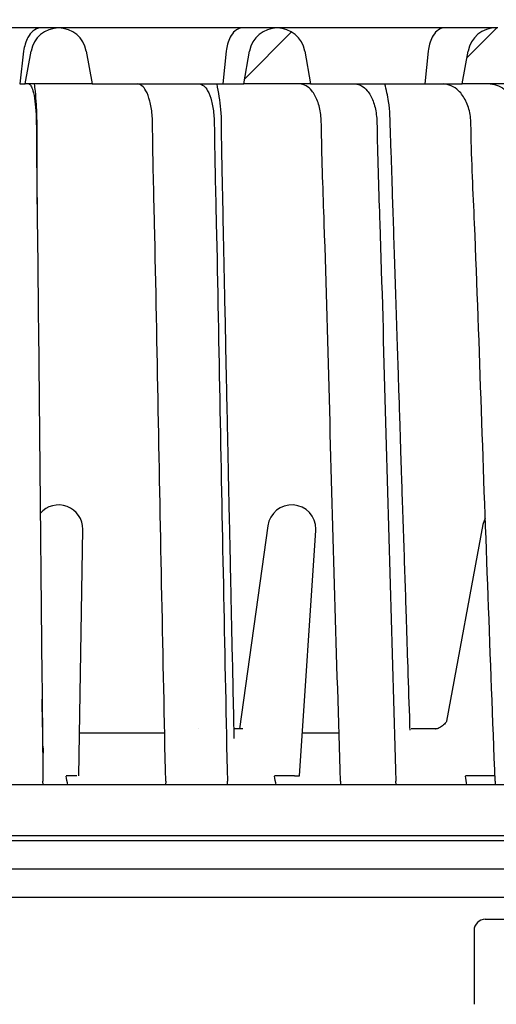
# Model space of a CAD drawing. Units: millimetres. Extents: x 5 to 292, y 5 to 290.
# Drawn here: x 66 to 77, y 64 to 86 of the extents above; entities that cross this region are included whole.
import ezdxf

# ---------------------------------------------------------------- set-up
doc = ezdxf.new("R2010")
doc.units = ezdxf.units.MM
doc.layers.add('FORMAT', color=7, linetype='Continuous')

msp = doc.modelspace()

# ---------------------------------------------------------------- hatches: boundary and pattern name
at = {"layer": 'FORMAT', "linetype": 'Continuous', "lineweight": 18}
h = msp.add_hatch(dxfattribs=at)
h.set_pattern_fill('ANSI32', color=256, angle=3e-322, style=0)
edge = h.paths.add_edge_path(flags=0)
edge.add_spline(control_points=[(84.764, 70.42), (84.71, 71.446), (84.656, 72.472), (84.603, 73.499), (84.519, 75.1), (84.435, 76.7), (84.351, 78.301), (84.302, 79.232), (84.253, 80.164), (84.204, 81.095), (84.155, 82.038), (84.23, 83), (84.027, 83.921), (83.976, 84.154), (83.883, 84.382), (83.757, 84.584), (83.632, 84.786), (83.47, 84.968), (83.285, 85.117), (83.101, 85.266), (82.888, 85.385), (82.665, 85.464), (82.472, 85.533), (82.267, 85.573), (82.063, 85.584), (81.867, 85.593), (81.671, 85.587), (81.475, 85.586)], knot_values=[0.006901, 0.006901, 0.006901, 0.006901, 0.019235, 0.019235, 0.019235, 0.038471, 0.038471, 0.038471, 0.049663, 0.049663, 0.049663, 0.06099, 0.06099, 0.06099, 0.063861, 0.063861, 0.063861, 0.066716, 0.066716, 0.066716, 0.069564, 0.069564, 0.069564, 0.072017, 0.072017, 0.072017, 0.074344, 0.074344, 0.074344, 0.074344], weights=[1, 1, 1, 1, 1, 1, 1, 1, 1, 1, 1, 1, 1, 1, 1, 1, 1, 1, 1, 1, 1, 1, 1, 1, 1, 1, 1, 1], degree=3, periodic=0)
edge.add_arc((81.455, 84.962), 0.625, 88.1747, 91.8586)
edge.add_ellipse((61.455, 84.962), major_axis=(616.022, 0), ratio=0.0010146, start_angle=88.141374, end_angle=88.591545)
edge.add_arc((76.581, 84.962), 0.625, 88.5915, 170)
edge.add_line((75.966, 85.07), (75.836, 84.337))
edge.add_line((75.836, 84.337), (81.955, 84.337))
edge.add_spline(control_points=[(81.955, 84.337), (82.003, 84.337), (82.052, 84.333), (82.099, 84.325), (82.197, 84.308), (82.292, 84.275), (82.378, 84.227), (82.464, 84.18), (82.542, 84.117), (82.608, 84.044), (82.675, 83.969), (82.729, 83.881), (82.767, 83.788), (82.804, 83.695), (82.824, 83.594), (82.829, 83.494), (82.838, 83.323), (82.847, 83.151), (82.856, 82.98), (82.868, 82.749), (82.881, 82.517), (82.893, 82.286), (82.911, 81.94), (82.929, 81.594), (82.947, 81.248), (82.974, 80.73), (83.001, 80.213), (83.029, 79.695), (83.069, 78.921), (83.11, 78.147), (83.15, 77.373), (83.272, 75.059), (83.393, 72.745), (83.514, 70.432), (83.544, 69.853), (83.575, 69.275), (83.605, 68.697)], knot_values=[0, 0, 0, 0, 0.00058, 0.00058, 0.00058, 0.001774, 0.001774, 0.001774, 0.002961, 0.002961, 0.002961, 0.004182, 0.004182, 0.004182, 0.005399, 0.005399, 0.005399, 0.007455, 0.007455, 0.007455, 0.010233, 0.010233, 0.010233, 0.014388, 0.014388, 0.014388, 0.020603, 0.020603, 0.020603, 0.029899, 0.029899, 0.029899, 0.057678, 0.057678, 0.057678, 0.064622, 0.064622, 0.064622, 0.064622], weights=[1, 1, 1, 1, 1, 1, 1, 1, 1, 1, 1, 1, 1, 1, 1, 1, 1, 1, 1, 1, 1, 1, 1, 1, 1, 1, 1, 1, 1, 1, 1, 1, 1, 1, 1, 1, 1], degree=3, periodic=0)
edge.add_line((83.605, 68.697), (83.664, 67.572))
edge.add_line((83.664, 67.572), (86.33, 67.572))
edge.add_line((86.33, 67.572), (86.455, 67.697))
edge.add_line((86.455, 67.697), (86.455, 68.897))
edge.add_line((86.455, 68.897), (88.443, 68.897))
edge.add_spline(control_points=[(88.443, 68.897), (88.495, 69.118), (88.546, 69.34), (88.597, 69.561), (88.903, 70.889), (89.21, 72.216), (89.516, 73.543), (89.573, 73.791), (89.63, 74.038), (89.687, 74.286)], knot_values=[0, 0, 0, 0, 0.002729, 0.002729, 0.002729, 0.019076, 0.019076, 0.019076, 0.022124, 0.022124, 0.022124, 0.022124], weights=[1, 1, 1, 1, 1, 1, 1, 1, 1, 1], degree=3, periodic=0)
edge.add_arc((89.164, 74.407), 0.537, 347.0035, 522.9965)
edge.add_spline(control_points=[(88.65, 74.564), (88.287, 73.376), (87.923, 72.187), (87.56, 70.999), (87.543, 70.943), (87.525, 70.886), (87.508, 70.83)], knot_values=[0.000001, 0.000001, 0.000001, 0.000001, 0.014911, 0.014911, 0.014911, 0.015619, 0.015619, 0.015619, 0.015619], weights=[1, 1, 1, 1, 1, 1, 1], degree=3, periodic=0)
edge.add_spline(control_points=[(87.508, 70.83), (87.467, 70.696), (87.403, 70.567), (87.32, 70.455), (87.237, 70.342), (87.133, 70.242), (87.018, 70.163), (86.903, 70.084), (86.772, 70.025), (86.637, 69.989), (86.532, 69.961), (86.423, 69.946), (86.314, 69.946)], knot_values=[0, 0, 0, 0, 0.001679, 0.001679, 0.001679, 0.003358, 0.003358, 0.003358, 0.005032, 0.005032, 0.005032, 0.006331, 0.006331, 0.006331, 0.006331], weights=[1, 1, 1, 1, 1, 1, 1, 1, 1, 1, 1, 1, 1], degree=3, periodic=0)
edge.add_ellipse((61.455, 69.322), major_axis=(616.022, 0), ratio=0.0010146, start_angle=87.687275, end_angle=87.785072)
edge.add_spline(control_points=[(85.263, 69.946), (85.207, 69.946), (85.15, 69.956), (85.097, 69.974), (85.045, 69.993), (84.994, 70.021), (84.951, 70.056), (84.907, 70.091), (84.869, 70.134), (84.839, 70.181), (84.81, 70.228), (84.788, 70.281), (84.776, 70.336), (84.769, 70.363), (84.766, 70.391), (84.764, 70.42)], knot_values=[0, 0, 0, 0, 0.000672, 0.000672, 0.000672, 0.001344, 0.001344, 0.001344, 0.002014, 0.002014, 0.002014, 0.002684, 0.002684, 0.002684, 0.003018, 0.003018, 0.003018, 0.003018], weights=[1, 1, 1, 1, 1, 1, 1, 1, 1, 1, 1, 1, 1, 1, 1, 1], degree=3, periodic=0)
h = msp.add_hatch(dxfattribs=at)
h.set_pattern_fill('ANSI32', color=256, angle=3e-322, style=0)
edge = h.paths.add_edge_path(flags=0)
edge.add_line((67.579, 84.337), (67.449, 85.07))
edge.add_arc((66.834, 84.962), 0.625, 10, 170)
edge.add_line((66.218, 85.07), (66.089, 84.337))
edge.add_line((66.089, 84.337), (67.579, 84.337))
h = msp.add_hatch(dxfattribs=at)
h.set_pattern_fill('ANSI32', color=256, angle=3e-322, style=0)
edge = h.paths.add_edge_path(flags=0)
edge.add_line((71.092, 85.07), (70.963, 84.337))
edge.add_line((70.963, 84.337), (72.452, 84.337))
edge.add_line((72.452, 84.337), (72.323, 85.07))
edge.add_arc((71.708, 84.962), 0.625, 10, 170)

# ---------------------------------------------------------------- linework, layer by layer
at = {"color": 7, "linetype": 'Continuous', "lineweight": 25}
for p, q in [((66.422, 85.587), (61.96, 85.587)), ((66.834, 85.587), (66.421, 85.587)), ((70.923, 85.587), (66.834, 85.587)), ((71.708, 85.587), (70.923, 85.587)), ((70.923, 85.587), (70.923, 85.587)), ((75.424, 85.587), (71.708, 85.587)), ((76.581, 85.587), (75.422, 85.587)), ((76.63, 85.587), (76.581, 85.587)), ((66.053, 85.07), (65.964, 84.337)), ((66.089, 84.337), (66.218, 85.07)), ((67.449, 85.07), (67.579, 84.337)), ((70.573, 85.07), (70.494, 84.337)), ((70.963, 84.337), (71.092, 85.07)), ((72.323, 85.07), (72.452, 84.337)), ((75.08, 85.07), (75.004, 84.337)), ((75.836, 84.337), (75.966, 85.07)), ((65.964, 84.337), (66.089, 84.337)), ((67.579, 84.337), (66.089, 84.337)), ((67.579, 84.337), (70.494, 84.337)), ((70.494, 84.337), (70.963, 84.337)), ((72.452, 84.337), (70.963, 84.337)), ((72.452, 84.337), (75.004, 84.337)), ((75.004, 84.337), (75.836, 84.337)), ((81.955, 84.337), (75.836, 84.337)), ((71.5, 74.481), (70.871, 69.947)), ((76.297, 74.505), (75.484, 70.119)), ((76.346, 74.65), (76.297, 74.505)), ((67.284, 68.897), (67.371, 74.398)), ((72.208, 68.897), (72.57, 74.371)), ((70.945, 69.947), (70.747, 69.947)), ((75.245, 69.947), (74.694, 69.947)), ((67.299, 69.857), (69.2, 69.857)), ((72.271, 69.857), (73.102, 69.857)), ((66.49, 69.29), (66.492, 69.512)), ((66.488, 68.697), (66.484, 68.779)), ((67.171, 68.897), (67.001, 68.897)), ((67.238, 68.897), (67.171, 68.897)), ((69.221, 68.779), (69.219, 68.697)), ((70.602, 68.697), (70.597, 68.779)), ((71.983, 68.897), (71.651, 68.897)), ((72.096, 68.897), (71.983, 68.897)), ((72.096, 68.897), (72.208, 68.897)), ((73.12, 68.779), (73.119, 68.697)), ((74.365, 68.697), (74.359, 68.779)), ((76.391, 68.897), (75.908, 68.897)), ((76.546, 68.897), (76.391, 68.897)), ((76.571, 68.779), (76.572, 68.697)), ((69.911, 68.697), (65.754, 68.697)), ((73.742, 68.697), (69.911, 68.697)), ((77.101, 68.697), (73.742, 68.697)), ((41.205, 67.572), (81.705, 67.572)), ((81.58, 67.447), (41.33, 67.447)), ((42.33, 66.822), (80.58, 66.822)), ((42.33, 66.197), (80.58, 66.197)), ((76.351, 65.699), (78.923, 65.699)), ((76.101, 65.449), (76.101, 63.803))]:
    msp.add_line(p, q, dxfattribs=at)
for centre, radius, start, end in [((66.834, 84.962), 0.625, 10, 170), ((71.708, 84.962), 0.625, 10, 170), ((76.581, 84.962), 0.625, 88.5915, 170), ((66.833, 74.407), 0.538, 359.0907, 140.1701), ((72.033, 74.407), 0.538, 0, 172.0998), ((72.033, 74.407), 0.538, 356.2194, 0), ((76.351, 65.449), 0.25, 90, 180)]:
    msp.add_arc(centre, radius, start, end, dxfattribs=at)
for major_axis, ratio, start_param, end_param in [((-24.552, 141.78), 0.033229, 4.676837, 4.678248), ((-23.208, 141.774), 0.065563, 4.671859, 4.67327), ((-20.995, 141.768), 0.095733, 4.668414, 4.669825)]:
    msp.add_ellipse((61.455, 72.921), major_axis=major_axis, ratio=ratio, start_param=start_param, end_param=end_param, dxfattribs=at)
for points, knots in [([(66.422, 85.587), (66.422, 85.587), (66.368, 85.586), (66.272, 85.546), (66.156, 85.403), (66.083, 85.242), (66.062, 85.124), (66.053, 85.07)], [0, 0, 0, 0, 0.00227, 0.381658, 0.655338, 0.844648, 1, 1, 1, 1]), ([(70.923, 85.587), (70.923, 85.587), (70.87, 85.586), (70.777, 85.548), (70.668, 85.405), (70.6, 85.245), (70.581, 85.125), (70.573, 85.07)], [0, 0, 0, 0, 0.002293, 0.380622, 0.648338, 0.840496, 1, 1, 1, 1]), ([(75.424, 85.587), (75.424, 85.587), (75.371, 85.586), (75.279, 85.548), (75.173, 85.406), (75.107, 85.246), (75.088, 85.125), (75.08, 85.07)], [0, 0, 0, 0, 0.002301, 0.380041, 0.646023, 0.839033, 1, 1, 1, 1]), ([(66.165, 84.337), (66.182, 84.329), (66.216, 84.314), (66.265, 84.185), (66.308, 83.968), (66.335, 83.655), (66.338, 82.726), (66.368, 80.533), (66.412, 75.681), (66.455, 71.535), (66.484, 68.779)], [0, 0, 0, 0, 0.01645, 0.032374, 0.052493, 0.072945, 0.094438, 0.224541, 0.484747, 1, 1, 1, 1]), ([(66.353, 81.657), (66.353, 81.659), (66.354, 81.684), (66.354, 81.782), (66.356, 81.981), (66.356, 82.342), (66.355, 82.821), (66.357, 83.359), (66.343, 83.819), (66.321, 84.139), (66.302, 84.285), (66.296, 84.337)], [0, 0, 0, 0, 0.002451, 0.03063, 0.111586, 0.226163, 0.4307, 0.641836, 0.82213, 0.936518, 1, 1, 1, 1]), ([(69.221, 68.779), (69.164, 71.535), (69.078, 75.681), (68.992, 80.533), (68.934, 82.726), (68.927, 83.655), (68.874, 83.968), (68.79, 84.185), (68.693, 84.314), (68.626, 84.329), (68.592, 84.337)], [0, 0, 0, 0, 0.515253, 0.775459, 0.905562, 0.927055, 0.947507, 0.967626, 0.98355, 1, 1, 1, 1]), ([(69.969, 84.337), (70.003, 84.329), (70.069, 84.314), (70.167, 84.185), (70.251, 83.968), (70.304, 83.655), (70.311, 82.726), (70.369, 80.533), (70.455, 75.681), (70.541, 71.535), (70.597, 68.779)], [0, 0, 0, 0, 0.01645, 0.032374, 0.052493, 0.072945, 0.094438, 0.224541, 0.484747, 1, 1, 1, 1]), ([(70.752, 69.732), (70.749, 69.831), (70.739, 70.305), (70.722, 71.082), (70.702, 71.991), (70.686, 72.735), (70.672, 73.394), (70.658, 74.049), (70.641, 74.803), (70.625, 75.583), (70.609, 76.343), (70.594, 77.059), (70.577, 77.829), (70.559, 78.728), (70.539, 79.682), (70.519, 80.642), (70.5, 81.552), (70.484, 82.37), (70.466, 83.102), (70.473, 83.752), (70.402, 84.149), (70.368, 84.337)], [0, 0, 0, 0, 0.0205047, 0.0971953, 0.1593408, 0.2070256, 0.2497934, 0.2945676, 0.3413362, 0.4044762, 0.4546865, 0.4971074, 0.5515239, 0.6127437, 0.6815349, 0.7473448, 0.8095832, 0.8683751, 0.9151136, 0.9598484, 1, 1, 1, 1]), ([(73.12, 68.779), (73.037, 71.535), (72.913, 75.681), (72.788, 80.533), (72.703, 82.726), (72.693, 83.655), (72.617, 83.968), (72.495, 84.185), (72.353, 84.314), (72.256, 84.329), (72.207, 84.337)], [0, 0, 0, 0, 0.515253, 0.775459, 0.905562, 0.927055, 0.947507, 0.967626, 0.98355, 1, 1, 1, 1]), ([(73.447, 84.337), (73.496, 84.329), (73.592, 84.314), (73.735, 84.185), (73.856, 83.968), (73.933, 83.655), (73.943, 82.726), (74.027, 80.533), (74.152, 75.681), (74.277, 71.535), (74.359, 68.779)], [0, 0, 0, 0, 0.01645, 0.032374, 0.052493, 0.072945, 0.094438, 0.224541, 0.484747, 1, 1, 1, 1]), ([(74.674, 69.922), (74.67, 70.02), (74.654, 70.535), (74.626, 71.382), (74.593, 72.391), (74.565, 73.249), (74.538, 74.059), (74.511, 74.861), (74.486, 75.588), (74.467, 76.176), (74.452, 76.683), (74.435, 77.207), (74.413, 77.87), (74.387, 78.677), (74.357, 79.574), (74.328, 80.467), (74.301, 81.305), (74.276, 82.047), (74.256, 82.711), (74.232, 83.324), (74.223, 83.876), (74.142, 84.208), (74.111, 84.337)], [0, 0, 0, 0, 0.020206, 0.10719, 0.176036, 0.230027, 0.285487, 0.344526, 0.397101, 0.4369, 0.466779, 0.502242, 0.545688, 0.604648, 0.670157, 0.732233, 0.790325, 0.844485, 0.886647, 0.928296, 0.972134, 1, 1, 1, 1]), ([(76.571, 68.779), (76.466, 71.535), (76.308, 75.681), (76.148, 80.533), (76.041, 82.726), (76.028, 83.655), (75.931, 83.968), (75.775, 84.185), (75.594, 84.314), (75.471, 84.329), (75.409, 84.337)], [0, 0, 0, 0, 0.515253, 0.775459, 0.905562, 0.927055, 0.947507, 0.967626, 0.98355, 1, 1, 1, 1]), ([(76.463, 84.337), (76.526, 84.329), (76.649, 84.314), (76.83, 84.185), (76.985, 83.968), (77.082, 83.655), (77.095, 82.726), (77.202, 80.533), (77.362, 75.681), (77.52, 71.535), (77.626, 68.779)], [0, 0, 0, 0, 0.01645, 0.032374, 0.052493, 0.072945, 0.094438, 0.224541, 0.484747, 1, 1, 1, 1]), ([(66.49, 69.29), (66.487, 69.423), (66.479, 69.868), (66.471, 70.306), (66.465, 70.613)], [0, 0, 0, 0, 0.299642, 1, 1, 1, 1]), ([(75.486, 70.121), (75.485, 70.12), (75.485, 70.119), (75.459, 70.07), (75.374, 69.993), (75.292, 69.951), (75.235, 69.947), (75.244, 69.946), (75.245, 69.946)], [0, 0, 0, 0, 0.110262, 0.294907, 0.569322, 0.831494, 0.984379, 1, 1, 1, 1]), ([(66.492, 69.512), (66.492, 69.514), (66.492, 69.515), (66.492, 69.516), (66.492, 69.516)], [0, 0, 0, 0, 0.9971828, 1, 1, 1, 1])]:
    msp.add_open_spline(points, degree=3, knots=knots, dxfattribs=at)

doc.saveas('drawing.dxf')
